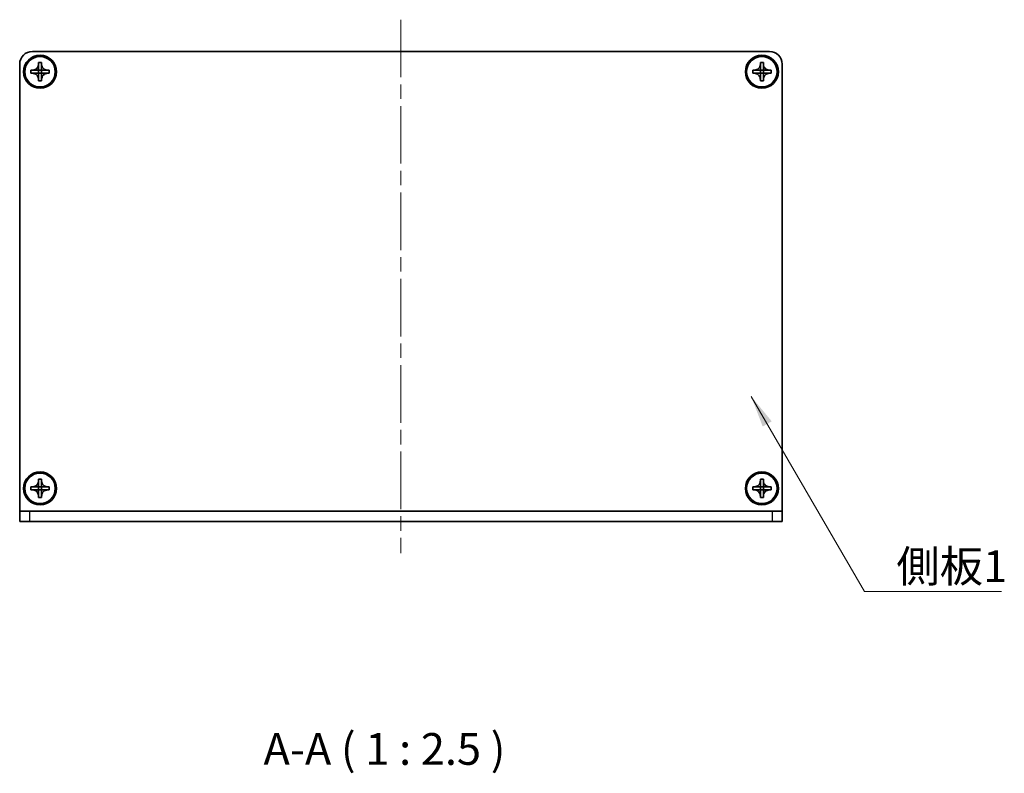
# Model space of a CAD drawing. Units: millimetres. Extents: x -50 to 7754, y -50 to 5841.
# Drawn here: x 767 to 961, y 5016 to 5164 of the extents above; entities that cross this region are included whole.
import ezdxf

# ---------------------------------------------------------------- set-up
doc = ezdxf.new("R2010")
doc.units = ezdxf.units.MM
doc.header["$LTSCALE"] = 2
doc.linetypes.add('CHAIN', pattern=[0.3543, 0.2362, -0.0295, 0.0591, -0.0295])
doc.layers.add('Centerline (ISO)', color=7, linetype='Continuous', lineweight=18, true_color=0x80ffff)
for name, color, linetype, lineweight in [('Symbol (ISO)', 7, 'Continuous', 18), ('Visible (ISO)', 7, 'Continuous', 35), ('Visible Narrow (ISO)', 7, 'Continuous', 25)]:
    doc.layers.add(name, color=color, linetype=linetype, lineweight=lineweight)
doc.styles.add('Note Text (TK)', font='txt')
doc.dimstyles.new('Default - Method 1b (TK)$7', dxfattribs={"dimscale": 2, "dimtxt": 2.5, "dimasz": 2.5, "dimexe": 1, "dimexo": 1.5, "dimgap": 1, "dimtad": 1, "dimtoh": 1, "dimrnd": 1e-08, "dimdsep": 46, "dimtxsty": 'Note Text (TK)', "dimcen": 0.09, "dimdle": 5, "dimclrd": 256, "dimclre": 100, "dimclrt": 7, "dimadec": 1, "dimazin": 1, "dimtfac": 1, "dimtmove": 0, "dimatfit": 3, "dimfxl": 0, "dimtolj": 1, "dimlwd": -1, "dimlwe": -1, "dimarcsym": 0})

msp = doc.modelspace()

# ---------------------------------------------------------------- linework, layer by layer
at = {"layer": 'Centerline (ISO)', "linetype": 'CHAIN', "ltscale": 23.990969}
msp.add_line((841.8644, 5164.4644), (841.8644, 5059.4644), dxfattribs=at)
at = {"layer": 'Visible (ISO)'}
for p, q in [((769.3644, 5158.2144), (914.3644, 5158.2144)), ((770.5644, 5155.7144), (770.5644, 5156.0144)), ((770.5644, 5156.0144), (771.1644, 5156.0144)), ((771.1644, 5156.0144), (771.1644, 5155.7144)), ((912.5644, 5155.7144), (912.5644, 5156.0144)), ((912.5644, 5156.0144), (913.1644, 5156.0144)), ((913.1644, 5156.0144), (913.1644, 5155.7144)), ((766.8644, 5067.7154), (766.8644, 5155.7144)), ((769.0644, 5153.9144), (769.0644, 5154.5144)), ((769.0644, 5154.5144), (769.3644, 5154.5144)), ((769.3644, 5154.5144), (770.5634, 5154.5144)), ((770.5641, 5154.5147), (770.5644, 5154.5144)), ((770.5644, 5154.5154), (770.5644, 5155.7144)), ((770.5644, 5153.9144), (770.5644, 5154.5144)), ((770.5644, 5154.5144), (771.1644, 5154.5144)), ((771.1644, 5155.7144), (771.1644, 5154.5154)), ((771.1647, 5154.5147), (771.1644, 5154.5144)), ((771.1644, 5154.5144), (771.1644, 5153.9144)), ((771.1654, 5154.5144), (772.3644, 5154.5144)), ((772.3644, 5154.5144), (772.6644, 5154.5144)), ((772.6644, 5154.5144), (772.6644, 5153.9144)), ((911.0644, 5153.9144), (911.0644, 5154.5144)), ((911.0644, 5154.5144), (911.3644, 5154.5144)), ((911.3644, 5154.5144), (912.5634, 5154.5144)), ((912.5641, 5154.5147), (912.5644, 5154.5144)), ((912.5644, 5154.5154), (912.5644, 5155.7144)), ((912.5644, 5153.9144), (912.5644, 5154.5144)), ((912.5644, 5154.5144), (913.1644, 5154.5144)), ((913.1644, 5155.7144), (913.1644, 5154.5154)), ((913.1647, 5154.5147), (913.1644, 5154.5144)), ((913.1644, 5154.5144), (913.1644, 5153.9144)), ((913.1654, 5154.5144), (914.3644, 5154.5144)), ((914.3644, 5154.5144), (914.6644, 5154.5144)), ((914.6644, 5154.5144), (914.6644, 5153.9144)), ((916.8644, 5155.7144), (916.8644, 5067.7154)), ((769.3644, 5153.9144), (769.0644, 5153.9144)), ((770.5634, 5153.9144), (769.3644, 5153.9144)), ((770.5641, 5153.9141), (770.5644, 5153.9144)), ((771.1644, 5153.9144), (770.5644, 5153.9144)), ((770.5644, 5152.7144), (770.5644, 5153.9134)), ((770.5644, 5152.4144), (770.5644, 5152.7144)), ((771.1644, 5152.4144), (770.5644, 5152.4144)), ((771.1647, 5153.9141), (771.1644, 5153.9144)), ((771.1644, 5153.9134), (771.1644, 5152.7144)), ((771.1644, 5152.7144), (771.1644, 5152.4144)), ((772.3644, 5153.9144), (771.1654, 5153.9144)), ((772.6644, 5153.9144), (772.3644, 5153.9144)), ((911.3644, 5153.9144), (911.0644, 5153.9144)), ((912.5634, 5153.9144), (911.3644, 5153.9144)), ((912.5641, 5153.9141), (912.5644, 5153.9144)), ((913.1644, 5153.9144), (912.5644, 5153.9144)), ((912.5644, 5152.7144), (912.5644, 5153.9134)), ((912.5644, 5152.4144), (912.5644, 5152.7144)), ((913.1644, 5152.4144), (912.5644, 5152.4144)), ((913.1647, 5153.9141), (913.1644, 5153.9144)), ((913.1644, 5153.9134), (913.1644, 5152.7144)), ((913.1644, 5152.7144), (913.1644, 5152.4144)), ((914.3644, 5153.9144), (913.1654, 5153.9144)), ((914.6644, 5153.9144), (914.3644, 5153.9144)), ((770.5644, 5073.7144), (770.5644, 5074.0144)), ((770.5644, 5074.0144), (771.1644, 5074.0144)), ((770.5644, 5072.5154), (770.5644, 5073.7144)), ((771.1644, 5074.0144), (771.1644, 5073.7144)), ((771.1644, 5073.7144), (771.1644, 5072.5154)), ((912.5644, 5073.7144), (912.5644, 5074.0144)), ((912.5644, 5074.0144), (913.1644, 5074.0144)), ((912.5644, 5072.5154), (912.5644, 5073.7144)), ((913.1644, 5074.0144), (913.1644, 5073.7144)), ((913.1644, 5073.7144), (913.1644, 5072.5154)), ((769.0644, 5071.9144), (769.0644, 5072.5144)), ((769.0644, 5072.5144), (769.3644, 5072.5144)), ((769.3644, 5071.9144), (769.0644, 5071.9144)), ((769.3644, 5072.5144), (770.5634, 5072.5144)), ((770.5634, 5071.9144), (769.3644, 5071.9144)), ((770.5641, 5072.5147), (770.5644, 5072.5144)), ((770.5641, 5071.9141), (770.5644, 5071.9144)), ((770.5644, 5071.9144), (770.5644, 5072.5144)), ((770.5644, 5072.5144), (771.1644, 5072.5144)), ((771.1644, 5071.9144), (770.5644, 5071.9144)), ((770.5644, 5070.7144), (770.5644, 5071.9134)), ((771.1647, 5072.5147), (771.1644, 5072.5144)), ((771.1644, 5072.5144), (771.1644, 5071.9144)), ((771.1647, 5071.9141), (771.1644, 5071.9144)), ((771.1644, 5071.9134), (771.1644, 5070.7144)), ((771.1654, 5072.5144), (772.3644, 5072.5144)), ((772.3644, 5071.9144), (771.1654, 5071.9144)), ((772.3644, 5072.5144), (772.6644, 5072.5144)), ((772.6644, 5071.9144), (772.3644, 5071.9144)), ((772.6644, 5072.5144), (772.6644, 5071.9144)), ((911.0644, 5071.9144), (911.0644, 5072.5144)), ((911.0644, 5072.5144), (911.3644, 5072.5144)), ((911.3644, 5071.9144), (911.0644, 5071.9144)), ((911.3644, 5072.5144), (912.5634, 5072.5144)), ((912.5634, 5071.9144), (911.3644, 5071.9144)), ((912.5641, 5072.5147), (912.5644, 5072.5144)), ((912.5641, 5071.9141), (912.5644, 5071.9144)), ((912.5644, 5071.9144), (912.5644, 5072.5144)), ((912.5644, 5072.5144), (913.1644, 5072.5144)), ((913.1644, 5071.9144), (912.5644, 5071.9144)), ((912.5644, 5070.7144), (912.5644, 5071.9134)), ((913.1647, 5072.5147), (913.1644, 5072.5144)), ((913.1644, 5072.5144), (913.1644, 5071.9144)), ((913.1647, 5071.9141), (913.1644, 5071.9144)), ((913.1644, 5071.9134), (913.1644, 5070.7144)), ((913.1654, 5072.5144), (914.3644, 5072.5144)), ((914.3644, 5071.9144), (913.1654, 5071.9144)), ((914.3644, 5072.5144), (914.6644, 5072.5144)), ((914.6644, 5071.9144), (914.3644, 5071.9144)), ((914.6644, 5072.5144), (914.6644, 5071.9144)), ((770.5644, 5070.4144), (770.5644, 5070.7144)), ((771.1644, 5070.4144), (770.5644, 5070.4144)), ((771.1644, 5070.7144), (771.1644, 5070.4144)), ((912.5644, 5070.4144), (912.5644, 5070.7144)), ((913.1644, 5070.4144), (912.5644, 5070.4144)), ((913.1644, 5070.7144), (913.1644, 5070.4144)), ((766.8644, 5067.7144), (766.8644, 5067.7154)), ((766.8644, 5067.7144), (768.8644, 5067.7144)), ((766.8644, 5067.7144), (766.8644, 5065.7144)), ((768.8644, 5067.7144), (914.8644, 5067.7144)), ((914.8644, 5067.7144), (916.8644, 5067.7144)), ((916.8644, 5067.7144), (916.8644, 5067.7154)), ((916.8644, 5065.7144), (916.8644, 5067.7144)), ((768.8644, 5065.7144), (766.8644, 5065.7144)), ((768.8644, 5065.7144), (914.8644, 5065.7144)), ((916.8644, 5065.7144), (914.8644, 5065.7144))]:
    msp.add_line(p, q, dxfattribs=at)
for centre, radius in [((770.8644, 5154.2144), 3.25), ((770.8644, 5154.2144), 3), ((912.8644, 5154.2144), 3.25), ((912.8644, 5154.2144), 3), ((770.8644, 5072.2144), 3.25), ((770.8644, 5072.2144), 3), ((912.8644, 5072.2144), 3.25), ((912.8644, 5072.2144), 3)]:
    msp.add_circle(centre, radius, dxfattribs=at)
for centre, start, end in [((769.3644, 5155.7144), 90, 180), ((914.3644, 5155.7144), 0, 90)]:
    msp.add_arc(centre, 2.5, start, end, dxfattribs=at)
for points, knots in [([(770.5644, 5155.7144), (770.5644, 5155.6784), (770.5628, 5155.6424), (770.5562, 5155.5695), (770.5512, 5155.5326), (770.5303, 5155.4197), (770.5088, 5155.3449), (770.4504, 5155.1975), (770.4131, 5155.1254), (770.2827, 5154.926), (770.1714, 5154.8124), (769.9385, 5154.6533), (769.8253, 5154.5994), (769.595, 5154.5311), (769.48, 5154.5144), (769.3644, 5154.5144)], [0, 0, 0, 0, 0.010798916, 0.010798916, 0.021961727, 0.021961727, 0.045257146, 0.045257146, 0.069525905, 0.069525905, 0.116754864, 0.116754864, 0.154152318, 0.154152318, 0.188823604, 0.188823604, 0.188823604, 0.188823604]), ([(770.5641, 5154.5147), (770.5641, 5154.5147), (770.5641, 5154.5147), (770.5641, 5154.5146), (770.5641, 5154.5146), (770.564, 5154.5146), (770.564, 5154.5146), (770.5639, 5154.5145), (770.5639, 5154.5145), (770.5638, 5154.5145), (770.5638, 5154.5145), (770.5638, 5154.5144), (770.5637, 5154.5144), (770.5637, 5154.5144), (770.5637, 5154.5144), (770.5637, 5154.5144), (770.5636, 5154.5144), (770.5636, 5154.5144), (770.5636, 5154.5144), (770.5636, 5154.5144), (770.5636, 5154.5144), (770.5636, 5154.5144), (770.5635, 5154.5144), (770.5635, 5154.5144), (770.5635, 5154.5144), (770.5635, 5154.5144), (770.5635, 5154.5144), (770.5635, 5154.5144), (770.5635, 5154.5144), (770.5635, 5154.5144), (770.5635, 5154.5144), (770.5635, 5154.5144), (770.5635, 5154.5144), (770.5635, 5154.5144), (770.5634, 5154.5144), (770.5634, 5154.5144)], [0.000083875613, 0.000083875613, 0.000083875613, 0.000083875613, 0.000087144519, 0.000087144519, 0.000099549628, 0.000099549628, 0.000112192129, 0.000112192129, 0.000124969053, 0.000124969053, 0.000137769574, 0.000137769574, 0.000144144359, 0.000144144359, 0.000150483427, 0.000150483427, 0.00015677365, 0.00015677365, 0.000163002563, 0.000163002563, 0.000166090425, 0.000166090425, 0.000169158647, 0.000169158647, 0.000172205911, 0.000172205911, 0.000173721296, 0.000173721296, 0.000175230974, 0.000175230974, 0.000176734797, 0.000176734797, 0.000178232621, 0.000178232621, 0.00018395296, 0.00018395296, 0.00018395296, 0.00018395296]), ([(770.5644, 5154.5154), (770.5644, 5154.5152), (770.5644, 5154.5151), (770.5643, 5154.5149), (770.5643, 5154.5149), (770.5643, 5154.5149), (770.5643, 5154.5148), (770.5642, 5154.5148), (770.5642, 5154.5148), (770.5642, 5154.5147), (770.5642, 5154.5147), (770.5641, 5154.5147)], [0, 0, 0, 0, 0.000065190907, 0.000065190907, 0.000071601341, 0.000071601341, 0.000077978095, 0.000077978095, 0.00009057672, 0.00009057672, 0.00010023405, 0.00010023405, 0.00010023405, 0.00010023405]), ([(772.3644, 5154.5144), (772.3284, 5154.5144), (772.2925, 5154.516), (772.2195, 5154.5226), (772.1827, 5154.5277), (772.0697, 5154.5486), (771.9949, 5154.5701), (771.8475, 5154.6284), (771.7755, 5154.6657), (771.576, 5154.7961), (771.4625, 5154.9074), (771.3033, 5155.1403), (771.2495, 5155.2535), (771.1811, 5155.4839), (771.1644, 5155.5988), (771.1644, 5155.7144)], [0, 0, 0, 0, 0.010798916, 0.010798916, 0.021961727, 0.021961727, 0.045257146, 0.045257146, 0.069525905, 0.069525905, 0.116754864, 0.116754864, 0.154152318, 0.154152318, 0.188823604, 0.188823604, 0.188823604, 0.188823604]), ([(771.1647, 5154.5147), (771.1647, 5154.5147), (771.1647, 5154.5147), (771.1647, 5154.5147), (771.1647, 5154.5148), (771.1646, 5154.5148), (771.1646, 5154.5148), (771.1646, 5154.5149), (771.1645, 5154.5149), (771.1645, 5154.515), (771.1645, 5154.515), (771.1645, 5154.5151), (771.1645, 5154.5151), (771.1645, 5154.5151), (771.1645, 5154.5151), (771.1645, 5154.5152), (771.1644, 5154.5152), (771.1644, 5154.5152), (771.1644, 5154.5152), (771.1644, 5154.5152), (771.1644, 5154.5153), (771.1644, 5154.5153), (771.1644, 5154.5153), (771.1644, 5154.5153), (771.1644, 5154.5153), (771.1644, 5154.5153), (771.1644, 5154.5153), (771.1644, 5154.5153), (771.1644, 5154.5153), (771.1644, 5154.5153), (771.1644, 5154.5153), (771.1644, 5154.5153), (771.1644, 5154.5153), (771.1644, 5154.5154), (771.1644, 5154.5154), (771.1644, 5154.5154)], [0.000083875613, 0.000083875613, 0.000083875613, 0.000083875613, 0.000087144519, 0.000087144519, 0.000099549628, 0.000099549628, 0.000112192129, 0.000112192129, 0.000124969053, 0.000124969053, 0.000137769574, 0.000137769574, 0.000144144359, 0.000144144359, 0.000150483427, 0.000150483427, 0.00015677365, 0.00015677365, 0.000163002563, 0.000163002563, 0.000166090424, 0.000166090424, 0.000169158647, 0.000169158647, 0.000172205911, 0.000172205911, 0.000173721296, 0.000173721296, 0.000175230974, 0.000175230974, 0.000176734797, 0.000176734797, 0.000178232621, 0.000178232621, 0.00018395296, 0.00018395296, 0.00018395296, 0.00018395296]), ([(771.1654, 5154.5144), (771.1653, 5154.5144), (771.1651, 5154.5144), (771.1649, 5154.5145), (771.1649, 5154.5145), (771.1649, 5154.5145), (771.1649, 5154.5146), (771.1648, 5154.5146), (771.1648, 5154.5146), (771.1648, 5154.5146), (771.1647, 5154.5147), (771.1647, 5154.5147)], [0, 0, 0, 0, 0.000065190907, 0.000065190907, 0.000071601341, 0.000071601341, 0.000077978095, 0.000077978095, 0.00009057672, 0.00009057672, 0.00010023405, 0.00010023405, 0.00010023405, 0.00010023405]), ([(912.5644, 5155.7144), (912.5644, 5155.6784), (912.5628, 5155.6424), (912.5562, 5155.5695), (912.5512, 5155.5326), (912.5303, 5155.4197), (912.5088, 5155.3449), (912.4504, 5155.1975), (912.4131, 5155.1254), (912.2827, 5154.926), (912.1714, 5154.8124), (911.9385, 5154.6533), (911.8253, 5154.5994), (911.595, 5154.5311), (911.48, 5154.5144), (911.3644, 5154.5144)], [0, 0, 0, 0, 0.010798916, 0.010798916, 0.021961727, 0.021961727, 0.045257146, 0.045257146, 0.069525905, 0.069525905, 0.116754864, 0.116754864, 0.154152318, 0.154152318, 0.188823604, 0.188823604, 0.188823604, 0.188823604]), ([(912.5641, 5154.5147), (912.5641, 5154.5147), (912.5641, 5154.5147), (912.5641, 5154.5146), (912.5641, 5154.5146), (912.564, 5154.5146), (912.564, 5154.5146), (912.5639, 5154.5145), (912.5639, 5154.5145), (912.5638, 5154.5145), (912.5638, 5154.5145), (912.5638, 5154.5144), (912.5637, 5154.5144), (912.5637, 5154.5144), (912.5637, 5154.5144), (912.5637, 5154.5144), (912.5636, 5154.5144), (912.5636, 5154.5144), (912.5636, 5154.5144), (912.5636, 5154.5144), (912.5636, 5154.5144), (912.5636, 5154.5144), (912.5635, 5154.5144), (912.5635, 5154.5144), (912.5635, 5154.5144), (912.5635, 5154.5144), (912.5635, 5154.5144), (912.5635, 5154.5144), (912.5635, 5154.5144), (912.5635, 5154.5144), (912.5635, 5154.5144), (912.5635, 5154.5144), (912.5635, 5154.5144), (912.5635, 5154.5144), (912.5634, 5154.5144), (912.5634, 5154.5144)], [0.000083875613, 0.000083875613, 0.000083875613, 0.000083875613, 0.000087144519, 0.000087144519, 0.000099549628, 0.000099549628, 0.000112192129, 0.000112192129, 0.000124969053, 0.000124969053, 0.000137769574, 0.000137769574, 0.000144144359, 0.000144144359, 0.000150483427, 0.000150483427, 0.00015677365, 0.00015677365, 0.000163002563, 0.000163002563, 0.000166090425, 0.000166090425, 0.000169158647, 0.000169158647, 0.000172205911, 0.000172205911, 0.000173721296, 0.000173721296, 0.000175230974, 0.000175230974, 0.000176734797, 0.000176734797, 0.000178232621, 0.000178232621, 0.00018395296, 0.00018395296, 0.00018395296, 0.00018395296]), ([(912.5644, 5154.5154), (912.5644, 5154.5152), (912.5644, 5154.5151), (912.5643, 5154.5149), (912.5643, 5154.5149), (912.5643, 5154.5149), (912.5643, 5154.5148), (912.5642, 5154.5148), (912.5642, 5154.5148), (912.5642, 5154.5147), (912.5642, 5154.5147), (912.5641, 5154.5147)], [0, 0, 0, 0, 0.000065190907, 0.000065190907, 0.000071601341, 0.000071601341, 0.000077978095, 0.000077978095, 0.00009057672, 0.00009057672, 0.00010023405, 0.00010023405, 0.00010023405, 0.00010023405]), ([(914.3644, 5154.5144), (914.3284, 5154.5144), (914.2925, 5154.516), (914.2195, 5154.5226), (914.1827, 5154.5277), (914.0697, 5154.5486), (913.9949, 5154.5701), (913.8475, 5154.6284), (913.7755, 5154.6657), (913.576, 5154.7961), (913.4625, 5154.9074), (913.3033, 5155.1403), (913.2495, 5155.2535), (913.1811, 5155.4839), (913.1644, 5155.5988), (913.1644, 5155.7144)], [0, 0, 0, 0, 0.010798916, 0.010798916, 0.021961727, 0.021961727, 0.045257146, 0.045257146, 0.069525905, 0.069525905, 0.116754864, 0.116754864, 0.154152318, 0.154152318, 0.188823604, 0.188823604, 0.188823604, 0.188823604]), ([(913.1647, 5154.5147), (913.1647, 5154.5147), (913.1647, 5154.5147), (913.1647, 5154.5147), (913.1647, 5154.5148), (913.1646, 5154.5148), (913.1646, 5154.5148), (913.1646, 5154.5149), (913.1645, 5154.5149), (913.1645, 5154.515), (913.1645, 5154.515), (913.1645, 5154.5151), (913.1645, 5154.5151), (913.1645, 5154.5151), (913.1645, 5154.5151), (913.1645, 5154.5152), (913.1644, 5154.5152), (913.1644, 5154.5152), (913.1644, 5154.5152), (913.1644, 5154.5152), (913.1644, 5154.5153), (913.1644, 5154.5153), (913.1644, 5154.5153), (913.1644, 5154.5153), (913.1644, 5154.5153), (913.1644, 5154.5153), (913.1644, 5154.5153), (913.1644, 5154.5153), (913.1644, 5154.5153), (913.1644, 5154.5153), (913.1644, 5154.5153), (913.1644, 5154.5153), (913.1644, 5154.5153), (913.1644, 5154.5154), (913.1644, 5154.5154), (913.1644, 5154.5154)], [0.000083875613, 0.000083875613, 0.000083875613, 0.000083875613, 0.000087144519, 0.000087144519, 0.000099549628, 0.000099549628, 0.000112192129, 0.000112192129, 0.000124969053, 0.000124969053, 0.000137769574, 0.000137769574, 0.000144144359, 0.000144144359, 0.000150483427, 0.000150483427, 0.00015677365, 0.00015677365, 0.000163002563, 0.000163002563, 0.000166090424, 0.000166090424, 0.000169158647, 0.000169158647, 0.000172205911, 0.000172205911, 0.000173721296, 0.000173721296, 0.000175230974, 0.000175230974, 0.000176734797, 0.000176734797, 0.000178232621, 0.000178232621, 0.00018395296, 0.00018395296, 0.00018395296, 0.00018395296]), ([(913.1654, 5154.5144), (913.1653, 5154.5144), (913.1651, 5154.5144), (913.1649, 5154.5145), (913.1649, 5154.5145), (913.1649, 5154.5145), (913.1649, 5154.5146), (913.1648, 5154.5146), (913.1648, 5154.5146), (913.1648, 5154.5146), (913.1647, 5154.5147), (913.1647, 5154.5147)], [0, 0, 0, 0, 0.000065190907, 0.000065190907, 0.000071601341, 0.000071601341, 0.000077978095, 0.000077978095, 0.00009057672, 0.00009057672, 0.00010023405, 0.00010023405, 0.00010023405, 0.00010023405]), ([(769.3644, 5153.9144), (769.4004, 5153.9144), (769.4364, 5153.9128), (769.5093, 5153.9062), (769.5462, 5153.9011), (769.6591, 5153.8802), (769.7339, 5153.8587), (769.8814, 5153.8004), (769.9534, 5153.7631), (770.1528, 5153.6326), (770.2664, 5153.5214), (770.4255, 5153.2885), (770.4794, 5153.1752), (770.5477, 5152.9449), (770.5644, 5152.83), (770.5644, 5152.7144)], [0, 0, 0, 0, 0.010798916, 0.010798916, 0.021961727, 0.021961727, 0.045257146, 0.045257146, 0.069525905, 0.069525905, 0.116754864, 0.116754864, 0.154152318, 0.154152318, 0.188823604, 0.188823604, 0.188823604, 0.188823604]), ([(770.5634, 5153.9144), (770.5636, 5153.9144), (770.5638, 5153.9144), (770.5639, 5153.9143), (770.5639, 5153.9143), (770.564, 5153.9142), (770.564, 5153.9142), (770.564, 5153.9142), (770.564, 5153.9142), (770.5641, 5153.9141), (770.5641, 5153.9141), (770.5641, 5153.9141)], [0, 0, 0, 0, 0.000065190907, 0.000065190907, 0.000071601341, 0.000071601341, 0.000077978095, 0.000077978095, 0.00009057672, 0.00009057672, 0.00010023405, 0.00010023405, 0.00010023405, 0.00010023405]), ([(770.5641, 5153.9141), (770.5641, 5153.9141), (770.5641, 5153.9141), (770.5642, 5153.9141), (770.5642, 5153.914), (770.5642, 5153.914), (770.5643, 5153.9139), (770.5643, 5153.9139), (770.5643, 5153.9139), (770.5643, 5153.9138), (770.5644, 5153.9138), (770.5644, 5153.9137), (770.5644, 5153.9137), (770.5644, 5153.9137), (770.5644, 5153.9137), (770.5644, 5153.9136), (770.5644, 5153.9136), (770.5644, 5153.9136), (770.5644, 5153.9136), (770.5644, 5153.9135), (770.5644, 5153.9135), (770.5644, 5153.9135), (770.5644, 5153.9135), (770.5644, 5153.9135), (770.5644, 5153.9135), (770.5644, 5153.9135), (770.5644, 5153.9135), (770.5644, 5153.9135), (770.5644, 5153.9135), (770.5644, 5153.9135), (770.5644, 5153.9134), (770.5644, 5153.9134), (770.5644, 5153.9134), (770.5644, 5153.9134), (770.5644, 5153.9134), (770.5644, 5153.9134)], [0.000083875613, 0.000083875613, 0.000083875613, 0.000083875613, 0.000087144519, 0.000087144519, 0.000099549628, 0.000099549628, 0.000112192129, 0.000112192129, 0.000124969053, 0.000124969053, 0.000137769574, 0.000137769574, 0.000144144359, 0.000144144359, 0.000150483427, 0.000150483427, 0.00015677365, 0.00015677365, 0.000163002563, 0.000163002563, 0.000166090425, 0.000166090425, 0.000169158647, 0.000169158647, 0.000172205911, 0.000172205911, 0.000173721296, 0.000173721296, 0.000175230974, 0.000175230974, 0.000176734797, 0.000176734797, 0.000178232621, 0.000178232621, 0.00018395296, 0.00018395296, 0.00018395296, 0.00018395296]), ([(771.1644, 5152.7144), (771.1644, 5152.8728), (771.1958, 5153.0297), (771.3184, 5153.324), (771.4092, 5153.4582), (771.6336, 5153.6786), (771.7634, 5153.7644), (772.0513, 5153.8835), (772.2071, 5153.9144), (772.3644, 5153.9144)], [0, 0, 0, 0, 0.047534213, 0.047534213, 0.095646709, 0.095646709, 0.141901189, 0.141901189, 0.189099427, 0.189099427, 0.189099427, 0.189099427]), ([(771.1644, 5153.9134), (771.1644, 5153.9135), (771.1644, 5153.9135), (771.1645, 5153.9136), (771.1645, 5153.9137), (771.1645, 5153.9138), (771.1646, 5153.9139), (771.1646, 5153.914), (771.1647, 5153.914), (771.1647, 5153.9141)], [0, 0, 0, 0, 0.000024298345, 0.000024298345, 0.000049652668, 0.000049652668, 0.000075243801, 0.000075243801, 0.000100203991, 0.000100203991, 0.000100203991, 0.000100203991]), ([(771.1647, 5153.9141), (771.1648, 5153.9141), (771.1648, 5153.9142), (771.1649, 5153.9143), (771.165, 5153.9143), (771.1651, 5153.9143), (771.1652, 5153.9144), (771.1653, 5153.9144), (771.1654, 5153.9144), (771.1654, 5153.9144)], [0.000083778107, 0.000083778107, 0.000083778107, 0.000083778107, 0.0001086609522, 0.0001086609522, 0.0001341727854, 0.0001341727854, 0.0001594485438, 0.0001594485438, 0.0001836716392, 0.0001836716392, 0.0001836716392, 0.0001836716392]), ([(911.3644, 5153.9144), (911.4004, 5153.9144), (911.4364, 5153.9128), (911.5093, 5153.9062), (911.5462, 5153.9011), (911.6591, 5153.8802), (911.7339, 5153.8587), (911.8814, 5153.8004), (911.9534, 5153.7631), (912.1528, 5153.6326), (912.2664, 5153.5214), (912.4255, 5153.2885), (912.4794, 5153.1752), (912.5477, 5152.9449), (912.5644, 5152.83), (912.5644, 5152.7144)], [0, 0, 0, 0, 0.010798916, 0.010798916, 0.021961727, 0.021961727, 0.045257146, 0.045257146, 0.069525905, 0.069525905, 0.116754864, 0.116754864, 0.154152318, 0.154152318, 0.188823604, 0.188823604, 0.188823604, 0.188823604]), ([(912.5634, 5153.9144), (912.5636, 5153.9144), (912.5638, 5153.9144), (912.5639, 5153.9143), (912.5639, 5153.9143), (912.564, 5153.9142), (912.564, 5153.9142), (912.564, 5153.9142), (912.564, 5153.9142), (912.5641, 5153.9141), (912.5641, 5153.9141), (912.5641, 5153.9141)], [0, 0, 0, 0, 0.000065190907, 0.000065190907, 0.000071601341, 0.000071601341, 0.000077978095, 0.000077978095, 0.00009057672, 0.00009057672, 0.00010023405, 0.00010023405, 0.00010023405, 0.00010023405]), ([(912.5641, 5153.9141), (912.5641, 5153.9141), (912.5641, 5153.9141), (912.5642, 5153.9141), (912.5642, 5153.914), (912.5642, 5153.914), (912.5643, 5153.9139), (912.5643, 5153.9139), (912.5643, 5153.9139), (912.5643, 5153.9138), (912.5644, 5153.9138), (912.5644, 5153.9137), (912.5644, 5153.9137), (912.5644, 5153.9137), (912.5644, 5153.9137), (912.5644, 5153.9136), (912.5644, 5153.9136), (912.5644, 5153.9136), (912.5644, 5153.9136), (912.5644, 5153.9135), (912.5644, 5153.9135), (912.5644, 5153.9135), (912.5644, 5153.9135), (912.5644, 5153.9135), (912.5644, 5153.9135), (912.5644, 5153.9135), (912.5644, 5153.9135), (912.5644, 5153.9135), (912.5644, 5153.9135), (912.5644, 5153.9135), (912.5644, 5153.9134), (912.5644, 5153.9134), (912.5644, 5153.9134), (912.5644, 5153.9134), (912.5644, 5153.9134), (912.5644, 5153.9134)], [0.000083875613, 0.000083875613, 0.000083875613, 0.000083875613, 0.000087144519, 0.000087144519, 0.000099549628, 0.000099549628, 0.000112192129, 0.000112192129, 0.000124969053, 0.000124969053, 0.000137769574, 0.000137769574, 0.000144144359, 0.000144144359, 0.000150483427, 0.000150483427, 0.00015677365, 0.00015677365, 0.000163002563, 0.000163002563, 0.000166090425, 0.000166090425, 0.000169158647, 0.000169158647, 0.000172205911, 0.000172205911, 0.000173721296, 0.000173721296, 0.000175230974, 0.000175230974, 0.000176734797, 0.000176734797, 0.000178232621, 0.000178232621, 0.00018395296, 0.00018395296, 0.00018395296, 0.00018395296]), ([(913.1644, 5152.7144), (913.1644, 5152.8728), (913.1958, 5153.0297), (913.3184, 5153.324), (913.4092, 5153.4582), (913.6336, 5153.6786), (913.7634, 5153.7644), (914.0513, 5153.8835), (914.2071, 5153.9144), (914.3644, 5153.9144)], [0, 0, 0, 0, 0.047534213, 0.047534213, 0.095646709, 0.095646709, 0.141901189, 0.141901189, 0.189099427, 0.189099427, 0.189099427, 0.189099427]), ([(913.1644, 5153.9134), (913.1644, 5153.9135), (913.1644, 5153.9135), (913.1645, 5153.9136), (913.1645, 5153.9137), (913.1645, 5153.9138), (913.1646, 5153.9139), (913.1646, 5153.914), (913.1647, 5153.914), (913.1647, 5153.9141)], [0, 0, 0, 0, 0.000024298345, 0.000024298345, 0.000049652668, 0.000049652668, 0.000075243801, 0.000075243801, 0.000100203991, 0.000100203991, 0.000100203991, 0.000100203991]), ([(913.1647, 5153.9141), (913.1648, 5153.9141), (913.1648, 5153.9142), (913.1649, 5153.9143), (913.165, 5153.9143), (913.1651, 5153.9143), (913.1652, 5153.9144), (913.1653, 5153.9144), (913.1654, 5153.9144), (913.1654, 5153.9144)], [0.000083778107, 0.000083778107, 0.000083778107, 0.000083778107, 0.0001086609522, 0.0001086609522, 0.0001341727854, 0.0001341727854, 0.0001594485438, 0.0001594485438, 0.0001836716392, 0.0001836716392, 0.0001836716392, 0.0001836716392]), ([(770.5644, 5073.7144), (770.5644, 5073.6784), (770.5628, 5073.6424), (770.5562, 5073.5695), (770.5512, 5073.5326), (770.5303, 5073.4197), (770.5088, 5073.3449), (770.4504, 5073.1975), (770.4131, 5073.1254), (770.2827, 5072.926), (770.1714, 5072.8124), (769.9385, 5072.6533), (769.8253, 5072.5994), (769.595, 5072.5311), (769.48, 5072.5144), (769.3644, 5072.5144)], [0, 0, 0, 0, 0.010798916, 0.010798916, 0.021961727, 0.021961727, 0.045257146, 0.045257146, 0.069525905, 0.069525905, 0.116754864, 0.116754864, 0.154152318, 0.154152318, 0.188823604, 0.188823604, 0.188823604, 0.188823604]), ([(772.3644, 5072.5144), (772.3284, 5072.5144), (772.2925, 5072.516), (772.2195, 5072.5226), (772.1827, 5072.5277), (772.0697, 5072.5486), (771.9949, 5072.5701), (771.8475, 5072.6284), (771.7755, 5072.6657), (771.576, 5072.7961), (771.4625, 5072.9074), (771.3033, 5073.1403), (771.2495, 5073.2535), (771.1811, 5073.4839), (771.1644, 5073.5988), (771.1644, 5073.7144)], [0, 0, 0, 0, 0.010798916, 0.010798916, 0.021961727, 0.021961727, 0.045257146, 0.045257146, 0.069525905, 0.069525905, 0.116754864, 0.116754864, 0.154152318, 0.154152318, 0.188823604, 0.188823604, 0.188823604, 0.188823604]), ([(912.5644, 5073.7144), (912.5644, 5073.6784), (912.5628, 5073.6424), (912.5562, 5073.5695), (912.5512, 5073.5326), (912.5303, 5073.4197), (912.5088, 5073.3449), (912.4504, 5073.1975), (912.4131, 5073.1254), (912.2827, 5072.926), (912.1714, 5072.8124), (911.9385, 5072.6533), (911.8253, 5072.5994), (911.595, 5072.5311), (911.48, 5072.5144), (911.3644, 5072.5144)], [0, 0, 0, 0, 0.010798916, 0.010798916, 0.021961727, 0.021961727, 0.045257146, 0.045257146, 0.069525905, 0.069525905, 0.116754864, 0.116754864, 0.154152318, 0.154152318, 0.188823604, 0.188823604, 0.188823604, 0.188823604]), ([(914.3644, 5072.5144), (914.3284, 5072.5144), (914.2925, 5072.516), (914.2195, 5072.5226), (914.1827, 5072.5277), (914.0697, 5072.5486), (913.9949, 5072.5701), (913.8475, 5072.6284), (913.7755, 5072.6657), (913.576, 5072.7961), (913.4625, 5072.9074), (913.3033, 5073.1403), (913.2495, 5073.2535), (913.1811, 5073.4839), (913.1644, 5073.5988), (913.1644, 5073.7144)], [0, 0, 0, 0, 0.010798916, 0.010798916, 0.021961727, 0.021961727, 0.045257146, 0.045257146, 0.069525905, 0.069525905, 0.116754864, 0.116754864, 0.154152318, 0.154152318, 0.188823604, 0.188823604, 0.188823604, 0.188823604]), ([(769.3644, 5071.9144), (769.4004, 5071.9144), (769.4364, 5071.9128), (769.5093, 5071.9062), (769.5462, 5071.9011), (769.6591, 5071.8802), (769.7339, 5071.8587), (769.8814, 5071.8004), (769.9534, 5071.7631), (770.1528, 5071.6326), (770.2664, 5071.5214), (770.4255, 5071.2885), (770.4794, 5071.1752), (770.5477, 5070.9449), (770.5644, 5070.83), (770.5644, 5070.7144)], [0, 0, 0, 0, 0.010798916, 0.010798916, 0.021961727, 0.021961727, 0.045257146, 0.045257146, 0.069525905, 0.069525905, 0.116754864, 0.116754864, 0.154152318, 0.154152318, 0.188823604, 0.188823604, 0.188823604, 0.188823604]), ([(770.5641, 5072.5147), (770.5641, 5072.5147), (770.5641, 5072.5147), (770.5641, 5072.5146), (770.5641, 5072.5146), (770.564, 5072.5146), (770.564, 5072.5146), (770.5639, 5072.5145), (770.5639, 5072.5145), (770.5638, 5072.5145), (770.5638, 5072.5145), (770.5638, 5072.5144), (770.5637, 5072.5144), (770.5637, 5072.5144), (770.5637, 5072.5144), (770.5637, 5072.5144), (770.5636, 5072.5144), (770.5636, 5072.5144), (770.5636, 5072.5144), (770.5636, 5072.5144), (770.5636, 5072.5144), (770.5636, 5072.5144), (770.5635, 5072.5144), (770.5635, 5072.5144), (770.5635, 5072.5144), (770.5635, 5072.5144), (770.5635, 5072.5144), (770.5635, 5072.5144), (770.5635, 5072.5144), (770.5635, 5072.5144), (770.5635, 5072.5144), (770.5635, 5072.5144), (770.5635, 5072.5144), (770.5635, 5072.5144), (770.5634, 5072.5144), (770.5634, 5072.5144)], [0.000083875613, 0.000083875613, 0.000083875613, 0.000083875613, 0.000087144519, 0.000087144519, 0.000099549628, 0.000099549628, 0.000112192129, 0.000112192129, 0.000124969053, 0.000124969053, 0.000137769574, 0.000137769574, 0.000144144359, 0.000144144359, 0.000150483427, 0.000150483427, 0.00015677365, 0.00015677365, 0.000163002563, 0.000163002563, 0.000166090425, 0.000166090425, 0.000169158647, 0.000169158647, 0.000172205911, 0.000172205911, 0.000173721296, 0.000173721296, 0.000175230974, 0.000175230974, 0.000176734797, 0.000176734797, 0.000178232621, 0.000178232621, 0.00018395296, 0.00018395296, 0.00018395296, 0.00018395296]), ([(770.5634, 5071.9144), (770.5636, 5071.9144), (770.5638, 5071.9144), (770.5639, 5071.9143), (770.5639, 5071.9143), (770.564, 5071.9142), (770.564, 5071.9142), (770.564, 5071.9142), (770.564, 5071.9142), (770.5641, 5071.9141), (770.5641, 5071.9141), (770.5641, 5071.9141)], [0, 0, 0, 0, 0.000065190907, 0.000065190907, 0.000071601341, 0.000071601341, 0.000077978095, 0.000077978095, 0.00009057672, 0.00009057672, 0.00010023405, 0.00010023405, 0.00010023405, 0.00010023405]), ([(770.5644, 5072.5154), (770.5644, 5072.5152), (770.5644, 5072.5151), (770.5643, 5072.5149), (770.5643, 5072.5149), (770.5643, 5072.5149), (770.5643, 5072.5148), (770.5642, 5072.5148), (770.5642, 5072.5148), (770.5642, 5072.5147), (770.5642, 5072.5147), (770.5641, 5072.5147)], [0, 0, 0, 0, 0.000065190907, 0.000065190907, 0.000071601341, 0.000071601341, 0.000077978095, 0.000077978095, 0.00009057672, 0.00009057672, 0.00010023405, 0.00010023405, 0.00010023405, 0.00010023405]), ([(770.5641, 5071.9141), (770.5641, 5071.9141), (770.5641, 5071.9141), (770.5642, 5071.9141), (770.5642, 5071.914), (770.5642, 5071.914), (770.5643, 5071.9139), (770.5643, 5071.9139), (770.5643, 5071.9139), (770.5643, 5071.9138), (770.5644, 5071.9138), (770.5644, 5071.9137), (770.5644, 5071.9137), (770.5644, 5071.9137), (770.5644, 5071.9137), (770.5644, 5071.9136), (770.5644, 5071.9136), (770.5644, 5071.9136), (770.5644, 5071.9136), (770.5644, 5071.9135), (770.5644, 5071.9135), (770.5644, 5071.9135), (770.5644, 5071.9135), (770.5644, 5071.9135), (770.5644, 5071.9135), (770.5644, 5071.9135), (770.5644, 5071.9135), (770.5644, 5071.9135), (770.5644, 5071.9135), (770.5644, 5071.9135), (770.5644, 5071.9134), (770.5644, 5071.9134), (770.5644, 5071.9134), (770.5644, 5071.9134), (770.5644, 5071.9134), (770.5644, 5071.9134)], [0.000083875613, 0.000083875613, 0.000083875613, 0.000083875613, 0.000087144519, 0.000087144519, 0.000099549628, 0.000099549628, 0.000112192129, 0.000112192129, 0.000124969053, 0.000124969053, 0.000137769574, 0.000137769574, 0.000144144359, 0.000144144359, 0.000150483427, 0.000150483427, 0.00015677365, 0.00015677365, 0.000163002563, 0.000163002563, 0.000166090425, 0.000166090425, 0.000169158647, 0.000169158647, 0.000172205911, 0.000172205911, 0.000173721296, 0.000173721296, 0.000175230974, 0.000175230974, 0.000176734797, 0.000176734797, 0.000178232621, 0.000178232621, 0.00018395296, 0.00018395296, 0.00018395296, 0.00018395296]), ([(771.1647, 5072.5147), (771.1647, 5072.5147), (771.1647, 5072.5147), (771.1647, 5072.5147), (771.1647, 5072.5148), (771.1646, 5072.5148), (771.1646, 5072.5148), (771.1646, 5072.5149), (771.1645, 5072.5149), (771.1645, 5072.515), (771.1645, 5072.515), (771.1645, 5072.5151), (771.1645, 5072.5151), (771.1645, 5072.5151), (771.1645, 5072.5151), (771.1645, 5072.5152), (771.1644, 5072.5152), (771.1644, 5072.5152), (771.1644, 5072.5152), (771.1644, 5072.5152), (771.1644, 5072.5153), (771.1644, 5072.5153), (771.1644, 5072.5153), (771.1644, 5072.5153), (771.1644, 5072.5153), (771.1644, 5072.5153), (771.1644, 5072.5153), (771.1644, 5072.5153), (771.1644, 5072.5153), (771.1644, 5072.5153), (771.1644, 5072.5153), (771.1644, 5072.5153), (771.1644, 5072.5153), (771.1644, 5072.5154), (771.1644, 5072.5154), (771.1644, 5072.5154)], [0.000083875613, 0.000083875613, 0.000083875613, 0.000083875613, 0.000087144519, 0.000087144519, 0.000099549628, 0.000099549628, 0.000112192129, 0.000112192129, 0.000124969053, 0.000124969053, 0.000137769574, 0.000137769574, 0.000144144359, 0.000144144359, 0.000150483427, 0.000150483427, 0.00015677365, 0.00015677365, 0.000163002563, 0.000163002563, 0.000166090424, 0.000166090424, 0.000169158647, 0.000169158647, 0.000172205911, 0.000172205911, 0.000173721296, 0.000173721296, 0.000175230974, 0.000175230974, 0.000176734797, 0.000176734797, 0.000178232621, 0.000178232621, 0.00018395296, 0.00018395296, 0.00018395296, 0.00018395296]), ([(771.1644, 5070.7144), (771.1644, 5070.8728), (771.1958, 5071.0297), (771.3184, 5071.324), (771.4092, 5071.4582), (771.6336, 5071.6786), (771.7634, 5071.7644), (772.0513, 5071.8835), (772.2071, 5071.9144), (772.3644, 5071.9144)], [0, 0, 0, 0, 0.047534213, 0.047534213, 0.095646709, 0.095646709, 0.141901189, 0.141901189, 0.189099427, 0.189099427, 0.189099427, 0.189099427]), ([(771.1644, 5071.9134), (771.1644, 5071.9135), (771.1644, 5071.9135), (771.1645, 5071.9136), (771.1645, 5071.9137), (771.1645, 5071.9138), (771.1646, 5071.9139), (771.1646, 5071.914), (771.1647, 5071.914), (771.1647, 5071.9141)], [0, 0, 0, 0, 0.000024298345, 0.000024298345, 0.000049652668, 0.000049652668, 0.000075243801, 0.000075243801, 0.000100203991, 0.000100203991, 0.000100203991, 0.000100203991]), ([(771.1654, 5072.5144), (771.1653, 5072.5144), (771.1651, 5072.5144), (771.1649, 5072.5145), (771.1649, 5072.5145), (771.1649, 5072.5145), (771.1649, 5072.5146), (771.1648, 5072.5146), (771.1648, 5072.5146), (771.1648, 5072.5146), (771.1647, 5072.5147), (771.1647, 5072.5147)], [0, 0, 0, 0, 0.000065190907, 0.000065190907, 0.000071601341, 0.000071601341, 0.000077978095, 0.000077978095, 0.00009057672, 0.00009057672, 0.00010023405, 0.00010023405, 0.00010023405, 0.00010023405]), ([(771.1647, 5071.9141), (771.1648, 5071.9141), (771.1648, 5071.9142), (771.1649, 5071.9143), (771.165, 5071.9143), (771.1651, 5071.9143), (771.1652, 5071.9144), (771.1653, 5071.9144), (771.1654, 5071.9144), (771.1654, 5071.9144)], [0.000083778107, 0.000083778107, 0.000083778107, 0.000083778107, 0.0001086609522, 0.0001086609522, 0.0001341727854, 0.0001341727854, 0.0001594485438, 0.0001594485438, 0.0001836716392, 0.0001836716392, 0.0001836716392, 0.0001836716392]), ([(911.3644, 5071.9144), (911.4004, 5071.9144), (911.4364, 5071.9128), (911.5093, 5071.9062), (911.5462, 5071.9011), (911.6591, 5071.8802), (911.7339, 5071.8587), (911.8814, 5071.8004), (911.9534, 5071.7631), (912.1528, 5071.6326), (912.2664, 5071.5214), (912.4255, 5071.2885), (912.4794, 5071.1752), (912.5477, 5070.9449), (912.5644, 5070.83), (912.5644, 5070.7144)], [0, 0, 0, 0, 0.010798916, 0.010798916, 0.021961727, 0.021961727, 0.045257146, 0.045257146, 0.069525905, 0.069525905, 0.116754864, 0.116754864, 0.154152318, 0.154152318, 0.188823604, 0.188823604, 0.188823604, 0.188823604]), ([(912.5641, 5072.5147), (912.5641, 5072.5147), (912.5641, 5072.5147), (912.5641, 5072.5146), (912.5641, 5072.5146), (912.564, 5072.5146), (912.564, 5072.5146), (912.5639, 5072.5145), (912.5639, 5072.5145), (912.5638, 5072.5145), (912.5638, 5072.5145), (912.5638, 5072.5144), (912.5637, 5072.5144), (912.5637, 5072.5144), (912.5637, 5072.5144), (912.5637, 5072.5144), (912.5636, 5072.5144), (912.5636, 5072.5144), (912.5636, 5072.5144), (912.5636, 5072.5144), (912.5636, 5072.5144), (912.5636, 5072.5144), (912.5635, 5072.5144), (912.5635, 5072.5144), (912.5635, 5072.5144), (912.5635, 5072.5144), (912.5635, 5072.5144), (912.5635, 5072.5144), (912.5635, 5072.5144), (912.5635, 5072.5144), (912.5635, 5072.5144), (912.5635, 5072.5144), (912.5635, 5072.5144), (912.5635, 5072.5144), (912.5634, 5072.5144), (912.5634, 5072.5144)], [0.000083875613, 0.000083875613, 0.000083875613, 0.000083875613, 0.000087144519, 0.000087144519, 0.000099549628, 0.000099549628, 0.000112192129, 0.000112192129, 0.000124969053, 0.000124969053, 0.000137769574, 0.000137769574, 0.000144144359, 0.000144144359, 0.000150483427, 0.000150483427, 0.00015677365, 0.00015677365, 0.000163002563, 0.000163002563, 0.000166090425, 0.000166090425, 0.000169158647, 0.000169158647, 0.000172205911, 0.000172205911, 0.000173721296, 0.000173721296, 0.000175230974, 0.000175230974, 0.000176734797, 0.000176734797, 0.000178232621, 0.000178232621, 0.00018395296, 0.00018395296, 0.00018395296, 0.00018395296]), ([(912.5634, 5071.9144), (912.5636, 5071.9144), (912.5638, 5071.9144), (912.5639, 5071.9143), (912.5639, 5071.9143), (912.564, 5071.9142), (912.564, 5071.9142), (912.564, 5071.9142), (912.564, 5071.9142), (912.5641, 5071.9141), (912.5641, 5071.9141), (912.5641, 5071.9141)], [0, 0, 0, 0, 0.000065190907, 0.000065190907, 0.000071601341, 0.000071601341, 0.000077978095, 0.000077978095, 0.00009057672, 0.00009057672, 0.00010023405, 0.00010023405, 0.00010023405, 0.00010023405]), ([(912.5644, 5072.5154), (912.5644, 5072.5152), (912.5644, 5072.5151), (912.5643, 5072.5149), (912.5643, 5072.5149), (912.5643, 5072.5149), (912.5643, 5072.5148), (912.5642, 5072.5148), (912.5642, 5072.5148), (912.5642, 5072.5147), (912.5642, 5072.5147), (912.5641, 5072.5147)], [0, 0, 0, 0, 0.000065190907, 0.000065190907, 0.000071601341, 0.000071601341, 0.000077978095, 0.000077978095, 0.00009057672, 0.00009057672, 0.00010023405, 0.00010023405, 0.00010023405, 0.00010023405]), ([(912.5641, 5071.9141), (912.5641, 5071.9141), (912.5641, 5071.9141), (912.5642, 5071.9141), (912.5642, 5071.914), (912.5642, 5071.914), (912.5643, 5071.9139), (912.5643, 5071.9139), (912.5643, 5071.9139), (912.5643, 5071.9138), (912.5644, 5071.9138), (912.5644, 5071.9137), (912.5644, 5071.9137), (912.5644, 5071.9137), (912.5644, 5071.9137), (912.5644, 5071.9136), (912.5644, 5071.9136), (912.5644, 5071.9136), (912.5644, 5071.9136), (912.5644, 5071.9135), (912.5644, 5071.9135), (912.5644, 5071.9135), (912.5644, 5071.9135), (912.5644, 5071.9135), (912.5644, 5071.9135), (912.5644, 5071.9135), (912.5644, 5071.9135), (912.5644, 5071.9135), (912.5644, 5071.9135), (912.5644, 5071.9135), (912.5644, 5071.9134), (912.5644, 5071.9134), (912.5644, 5071.9134), (912.5644, 5071.9134), (912.5644, 5071.9134), (912.5644, 5071.9134)], [0.000083875613, 0.000083875613, 0.000083875613, 0.000083875613, 0.000087144519, 0.000087144519, 0.000099549628, 0.000099549628, 0.000112192129, 0.000112192129, 0.000124969053, 0.000124969053, 0.000137769574, 0.000137769574, 0.000144144359, 0.000144144359, 0.000150483427, 0.000150483427, 0.00015677365, 0.00015677365, 0.000163002563, 0.000163002563, 0.000166090425, 0.000166090425, 0.000169158647, 0.000169158647, 0.000172205911, 0.000172205911, 0.000173721296, 0.000173721296, 0.000175230974, 0.000175230974, 0.000176734797, 0.000176734797, 0.000178232621, 0.000178232621, 0.00018395296, 0.00018395296, 0.00018395296, 0.00018395296]), ([(913.1647, 5072.5147), (913.1647, 5072.5147), (913.1647, 5072.5147), (913.1647, 5072.5147), (913.1647, 5072.5148), (913.1646, 5072.5148), (913.1646, 5072.5148), (913.1646, 5072.5149), (913.1645, 5072.5149), (913.1645, 5072.515), (913.1645, 5072.515), (913.1645, 5072.5151), (913.1645, 5072.5151), (913.1645, 5072.5151), (913.1645, 5072.5151), (913.1645, 5072.5152), (913.1644, 5072.5152), (913.1644, 5072.5152), (913.1644, 5072.5152), (913.1644, 5072.5152), (913.1644, 5072.5153), (913.1644, 5072.5153), (913.1644, 5072.5153), (913.1644, 5072.5153), (913.1644, 5072.5153), (913.1644, 5072.5153), (913.1644, 5072.5153), (913.1644, 5072.5153), (913.1644, 5072.5153), (913.1644, 5072.5153), (913.1644, 5072.5153), (913.1644, 5072.5153), (913.1644, 5072.5153), (913.1644, 5072.5154), (913.1644, 5072.5154), (913.1644, 5072.5154)], [0.000083875613, 0.000083875613, 0.000083875613, 0.000083875613, 0.000087144519, 0.000087144519, 0.000099549628, 0.000099549628, 0.000112192129, 0.000112192129, 0.000124969053, 0.000124969053, 0.000137769574, 0.000137769574, 0.000144144359, 0.000144144359, 0.000150483427, 0.000150483427, 0.00015677365, 0.00015677365, 0.000163002563, 0.000163002563, 0.000166090424, 0.000166090424, 0.000169158647, 0.000169158647, 0.000172205911, 0.000172205911, 0.000173721296, 0.000173721296, 0.000175230974, 0.000175230974, 0.000176734797, 0.000176734797, 0.000178232621, 0.000178232621, 0.00018395296, 0.00018395296, 0.00018395296, 0.00018395296]), ([(913.1644, 5070.7144), (913.1644, 5070.8728), (913.1958, 5071.0297), (913.3184, 5071.324), (913.4092, 5071.4582), (913.6336, 5071.6786), (913.7634, 5071.7644), (914.0513, 5071.8835), (914.2071, 5071.9144), (914.3644, 5071.9144)], [0, 0, 0, 0, 0.047534213, 0.047534213, 0.095646709, 0.095646709, 0.141901189, 0.141901189, 0.189099427, 0.189099427, 0.189099427, 0.189099427]), ([(913.1644, 5071.9134), (913.1644, 5071.9135), (913.1644, 5071.9135), (913.1645, 5071.9136), (913.1645, 5071.9137), (913.1645, 5071.9138), (913.1646, 5071.9139), (913.1646, 5071.914), (913.1647, 5071.914), (913.1647, 5071.9141)], [0, 0, 0, 0, 0.000024298345, 0.000024298345, 0.000049652668, 0.000049652668, 0.000075243801, 0.000075243801, 0.000100203991, 0.000100203991, 0.000100203991, 0.000100203991]), ([(913.1654, 5072.5144), (913.1653, 5072.5144), (913.1651, 5072.5144), (913.1649, 5072.5145), (913.1649, 5072.5145), (913.1649, 5072.5145), (913.1649, 5072.5146), (913.1648, 5072.5146), (913.1648, 5072.5146), (913.1648, 5072.5146), (913.1647, 5072.5147), (913.1647, 5072.5147)], [0, 0, 0, 0, 0.000065190907, 0.000065190907, 0.000071601341, 0.000071601341, 0.000077978095, 0.000077978095, 0.00009057672, 0.00009057672, 0.00010023405, 0.00010023405, 0.00010023405, 0.00010023405]), ([(913.1647, 5071.9141), (913.1648, 5071.9141), (913.1648, 5071.9142), (913.1649, 5071.9143), (913.165, 5071.9143), (913.1651, 5071.9143), (913.1652, 5071.9144), (913.1653, 5071.9144), (913.1654, 5071.9144), (913.1654, 5071.9144)], [0.000083778107, 0.000083778107, 0.000083778107, 0.000083778107, 0.0001086609522, 0.0001086609522, 0.0001341727854, 0.0001341727854, 0.0001594485438, 0.0001594485438, 0.0001836716392, 0.0001836716392, 0.0001836716392, 0.0001836716392])]:
    msp.add_open_spline(points, degree=3, knots=knots, dxfattribs=at)
at = {"layer": 'Visible Narrow (ISO)'}
for p, q in [((766.8644, 5067.7154), (916.8644, 5067.7154)), ((768.8644, 5065.7144), (768.8644, 5067.7144)), ((914.8644, 5067.7144), (914.8644, 5065.7144))]:
    msp.add_line(p, q, dxfattribs=at)

# ---------------------------------------------------------------- texts
at = {"layer": 'Symbol (ISO)', "color": 7, "insert": (939.3223, 5060.0106), "char_height": 6.25, "width": 23.391813, "attachment_point": 1, "line_spacing_factor": 1.5, "style": 'Note Text (TK)'}
msp.add_mtext('{\\fＭＳ Ｐゴシック|b0|i0;側板1}', dxfattribs=at)
at = {"layer": 'Symbol (ISO)', "color": 7, "insert": (814.828, 5015.8478), "char_height": 6.25, "attachment_point": 7, "style": 'Note Text (TK)'}
msp.add_mtext('A-A ( 1 : 2.5 )', dxfattribs=at)

# ---------------------------------------------------------------- leaders
at = {"layer": 'Symbol (ISO)', "color": 100, "true_color": 0x00ff40, "annotation_type": 0, "has_hookline": 1, "hookline_direction": 0, "text_width": 20.7031}
msp.add_leader([(910.7747, 5090.2979), (933.0723, 5051.9182), (939.3223, 5051.9182)], dimstyle='Default - Method 1b (TK)$7', override={"dimscale": 0, "dimtxt": 6.25, "dimasz": 6.25, "dimgap": 0, "dimtad": 1}, dxfattribs=at)

doc.saveas('drawing.dxf')
